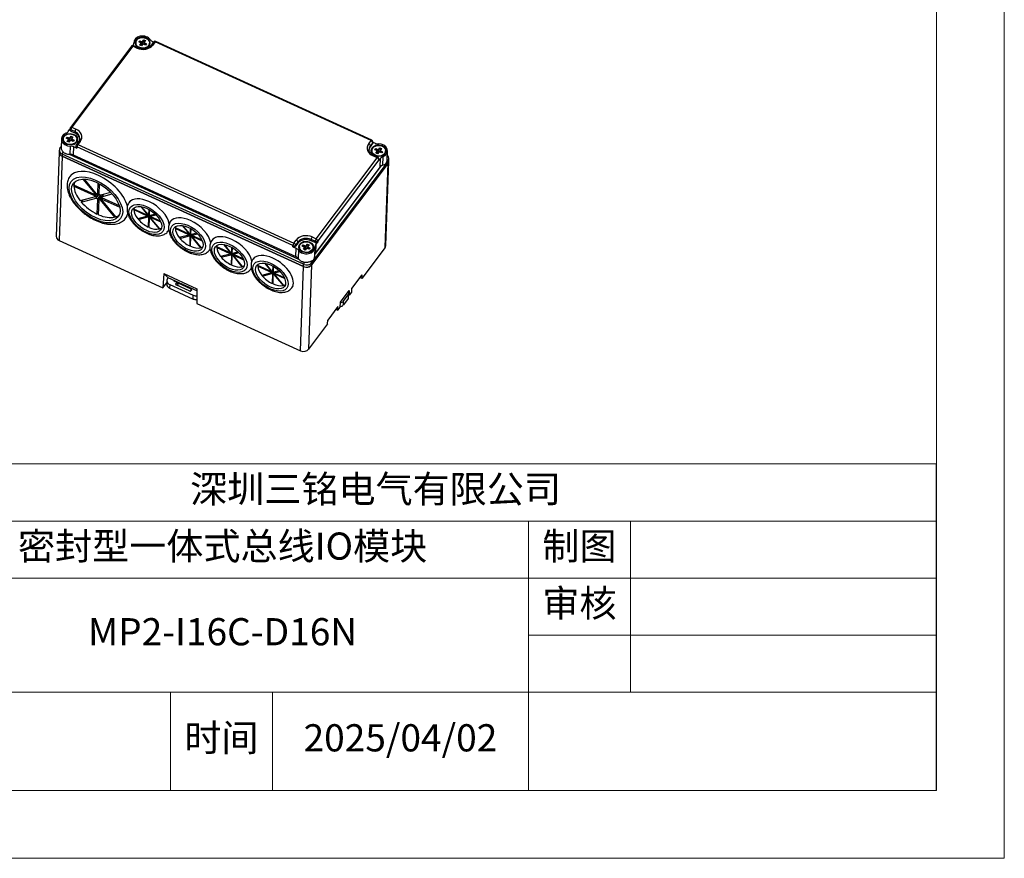
# Model space of a CAD drawing. Units: millimetres. Extents: x 1977 to 3691, y 3630 to 4287.
# Drawn here: x 2405 to 2812, y 3630 to 3977 of the extents above; entities that cross this region are included whole.
import ezdxf

# ---------------------------------------------------------------- set-up
doc = ezdxf.new("R2010")
doc.units = ezdxf.units.MM
doc.layers.get('0').update_dxf_attribs({"lineweight": 18})
doc.layers.add('DIM', color=3, linetype='Continuous', lineweight=13)
doc.layers.add('DWG', color=7, linetype='Continuous', lineweight=30)

# ---------------------------------------------------------------- blocks, each defined once
blk = doc.blocks.new('*T3')
at = {"layer": 'DIM', "color": 0, "linetype": 'ByBlock', "lineweight": -2}
for p, q in [((0, 0), (464.06, 0)), ((0, 0), (0, -135.08)), ((464.06, 0), (464.06, -135.08)), ((0, -23.63), (464.06, -23.63)), ((42.19, -23.63), (42.19, -135.08)), ((295.31, -23.63), (295.31, -135.08)), ((337.5, -23.63), (337.5, -94.5)), ((0, -47.25), (464.06, -47.25)), ((295.31, -70.88), (464.06, -70.88)), ((0, -94.5), (464.06, -94.5)), ((147.19, -94.5), (147.19, -135.08)), ((189.37, -94.5), (189.37, -135.08)), ((0, -135.08), (464.06, -135.08))]:
    blk.add_line(p, q, dxfattribs=at)
at = {"layer": 'DIM', "color": 0, "char_height": 11.25, "attachment_point": 5}
for s, insert, width in [('深圳三铭电气有限公司', (232.03, -11.81), 460.3125), ('名称', (21.09, -35.44), 38.4375), ('密封型一体式总线IO模块', (168.75, -35.44), 249.375), ('制图', (316.41, -35.44), 38.4375), ('审核', (316.41, -59.06), 38.4375), ('型号', (21.09, -70.88), 38.4375), ('MP2-I16C-D16N', (168.75, -70.88), 249.375), ('比例', (21.09, -114.79), 38.4375), ('时间', (168.28, -114.79), 38.4375), ('2025/04/02', (242.34, -114.79), 102.1875)]:
    blk.add_mtext(s, dxfattribs=dict(at, insert=insert, width=width))

msp = doc.modelspace()

# ---------------------------------------------------------------- linework, layer by layer
for points in [[(1977.01, 4220.89), (2812.32, 4220.89), (2812.32, 3630.27), (1977.01, 3630.27)], [(2005.13, 4192.77), (2784.2, 4192.77), (2784.2, 3658.39), (2005.13, 3658.39)]]:
    msp.add_lwpolyline(points, close=True)
at = {"layer": 'DWG'}
for p, q in [((2454.17, 3968.15), (2454.57, 3968.68)), ((2455.25, 3967.66), (2454.17, 3968.15)), ((2454.31, 3968.09), (2454.56, 3968.42)), ((2454.57, 3968.68), (2454.56, 3968.42)), ((2454.56, 3968.42), (2455.63, 3967.64)), ((2454.57, 3968.68), (2455.64, 3968.19)), ((2455.63, 3967.64), (2456.25, 3968.75)), ((2455.63, 3967.64), (2455.64, 3968.19)), ((2455.64, 3968.19), (2456.26, 3969.01)), ((2456.26, 3969.01), (2456.25, 3968.75)), ((2456.25, 3968.75), (2456.81, 3968.49)), ((2456.26, 3969.01), (2456.96, 3968.69)), ((2456.96, 3968.69), (2456.34, 3967.87)), ((2460.28, 3968.12), (2459.33, 3966.85)), ((2459.94, 3968.28), (2460.28, 3968.12)), ((2460.94, 3968.14), (2459.99, 3966.88)), ((2550.31, 3927.31), (2460.94, 3968.14)), ((2550.62, 3927.53), (2461.25, 3968.36)), ((2451.13, 3966.34), (2425.91, 3932.81)), ((2451.78, 3966.37), (2426.56, 3932.84)), ((2453.44, 3965.61), (2451.78, 3966.37)), ((2451.8, 3966.66), (2451.84, 3966.71)), ((2453.75, 3965.83), (2452.1, 3966.58)), ((2452.15, 3967.89), (2452.14, 3967.37)), ((2452.15, 3967.45), (2452.16, 3967.7)), ((2452.95, 3967.87), (2452.95, 3967.63)), ((2454.63, 3966.84), (2455.25, 3967.66)), ((2455.32, 3966.52), (2454.63, 3966.84)), ((2454.82, 3966.75), (2455.23, 3967.11)), ((2455.25, 3967.66), (2455.23, 3967.11)), ((2455.23, 3967.11), (2455.77, 3967.12)), ((2455.94, 3967.34), (2455.32, 3966.52)), ((2455.77, 3967.12), (2455.63, 3967.64)), ((2455.78, 3967.13), (2455.77, 3967.12)), ((2455.77, 3967.12), (2455.77, 3967.12)), ((2457.02, 3966.85), (2455.94, 3967.34)), ((2456.32, 3967.32), (2456.13, 3967.26)), ((2456.34, 3967.87), (2456.32, 3967.32)), ((2456.32, 3967.32), (2457.24, 3967.15)), ((2456.34, 3967.87), (2457.41, 3967.38)), ((2457.41, 3967.38), (2457.02, 3966.85)), ((2458.62, 3967.43), (2458.63, 3967.67)), ((2425.05, 3931.09), (2425.73, 3932)), ((2425.75, 3932.36), (2425.73, 3931.85)), ((2426.15, 3931.8), (2426.13, 3931.29)), ((2427.8, 3931.04), (2426.15, 3931.8)), ((2426.56, 3932.84), (2428.22, 3932.08)), ((2422.16, 3928.01), (2422.03, 3924.52)), ((2422.96, 3927.99), (2422.95, 3927.75)), ((2424.17, 3928.27), (2424.57, 3928.8)), ((2425.25, 3927.78), (2424.17, 3928.27)), ((2424.31, 3928.21), (2424.56, 3928.54)), ((2424.57, 3928.8), (2424.56, 3928.54)), ((2424.56, 3928.54), (2425.63, 3927.76)), ((2424.57, 3928.8), (2425.65, 3928.31)), ((2424.63, 3926.96), (2425.25, 3927.78)), ((2425.25, 3927.78), (2425.23, 3927.23)), ((2425.23, 3927.23), (2425.77, 3927.24)), ((2425.94, 3927.46), (2425.32, 3926.64)), ((2425.63, 3927.76), (2426.25, 3928.87)), ((2425.63, 3927.76), (2425.65, 3928.31)), ((2425.77, 3927.24), (2425.63, 3927.76)), ((2425.65, 3928.31), (2426.26, 3929.13)), ((2425.78, 3927.25), (2425.77, 3927.24)), ((2425.77, 3927.24), (2425.77, 3927.24)), ((2427.02, 3926.97), (2425.94, 3927.46)), ((2426.13, 3931.29), (2427.78, 3930.53)), ((2426.32, 3927.44), (2426.13, 3927.38)), ((2426.26, 3929.13), (2426.25, 3928.87)), ((2426.25, 3928.87), (2426.81, 3928.62)), ((2426.26, 3929.13), (2426.96, 3928.81)), ((2426.34, 3927.99), (2426.32, 3927.44)), ((2426.32, 3927.44), (2427.24, 3927.27)), ((2426.96, 3928.81), (2426.34, 3927.99)), ((2426.34, 3927.99), (2427.41, 3927.5)), ((2427.41, 3927.5), (2427.02, 3926.97)), ((2427.8, 3931.04), (2427.78, 3930.53)), ((2428.62, 3927.55), (2428.63, 3927.79)), ((2549.36, 3926.05), (2550.31, 3927.31)), ((2421.33, 3923.42), (2421.29, 3922.53)), ((2422.05, 3924.92), (2421.7, 3924.45)), ((2425.32, 3926.64), (2424.63, 3926.96)), ((2424.82, 3926.87), (2425.23, 3927.23)), ((2425.83, 3921.64), (2425.95, 3925.08)), ((2427.24, 3924.82), (2427.12, 3921.38)), ((2427.24, 3924.82), (2428.61, 3924.19)), ((2428.23, 3925.26), (2428.21, 3924.75)), ((2429.33, 3926.97), (2428.39, 3925.71)), ((2428.63, 3924.7), (2428.61, 3924.19)), ((2517.99, 3883.87), (2428.63, 3924.7)), ((2429.99, 3927), (2429.04, 3925.74)), ((2429.04, 3925.74), (2518.41, 3884.91)), ((2550.01, 3924.71), (2550.96, 3925.97)), ((2550.03, 3925.22), (2550.01, 3924.71)), ((2550.98, 3926.48), (2550.03, 3925.22)), ((2550.64, 3923.23), (2550.64, 3922.99)), ((2550.96, 3925.97), (2550.98, 3926.48)), ((2551.07, 3926.26), (2551.09, 3926.77)), ((2551.08, 3926.63), (2552.03, 3926.2)), ((2551.86, 3923.51), (2552.26, 3924.04)), ((2552.94, 3923.02), (2551.86, 3923.51)), ((2552, 3923.45), (2552.25, 3923.78)), ((2552.26, 3924.04), (2552.25, 3923.78)), ((2552.25, 3923.78), (2553.32, 3923)), ((2552.26, 3924.04), (2553.33, 3923.55)), ((2553.32, 3923), (2553.94, 3924.11)), ((2553.32, 3923), (2553.33, 3923.55)), ((2553.33, 3923.55), (2553.95, 3924.37)), ((2553.95, 3924.37), (2553.94, 3924.11)), ((2553.94, 3924.11), (2554.5, 3923.86)), ((2553.95, 3924.37), (2554.65, 3924.05)), ((2554.03, 3923.23), (2554.01, 3922.69)), ((2554.65, 3924.05), (2554.03, 3923.23)), ((2554.03, 3923.23), (2555.1, 3922.74)), ((2421.29, 3922.53), (2420.06, 3887.64)), ((2422.5, 3920.86), (2421.27, 3885.97)), ((2422.53, 3921.75), (2422.5, 3920.86)), ((2522.39, 3875.22), (2422.5, 3920.86)), ((2422.5, 3920.86), (2522.39, 3875.22)), ((2522.42, 3876.11), (2422.53, 3921.75)), ((2425.44, 3921.65), (2520.34, 3878.29)), ((2427.12, 3921.38), (2519.22, 3879.3)), ((2527.56, 3886.69), (2552.79, 3920.21)), ((2553.46, 3919.39), (2528.24, 3885.86)), ((2552.79, 3920.21), (2551.13, 3920.97)), ((2553.1, 3920.43), (2551.44, 3921.19)), ((2552.32, 3922.2), (2552.94, 3923.02)), ((2553.01, 3921.88), (2552.32, 3922.2)), ((2552.51, 3922.11), (2552.92, 3922.47)), ((2552.94, 3923.02), (2552.92, 3922.47)), ((2552.92, 3922.47), (2553.46, 3922.49)), ((2553.63, 3922.71), (2553.01, 3921.88)), ((2553.46, 3922.49), (2553.32, 3923)), ((2553.44, 3918.88), (2554.23, 3919.92)), ((2553.44, 3918.88), (2553.46, 3919.39)), ((2553.46, 3922.49), (2553.46, 3922.48)), ((2553.47, 3922.49), (2553.46, 3922.49)), ((2553.55, 3919.17), (2553.57, 3919.68)), ((2554.71, 3922.21), (2553.63, 3922.71)), ((2554.01, 3922.69), (2553.82, 3922.62)), ((2554.01, 3922.69), (2554.93, 3922.51)), ((2554.11, 3916.49), (2554.23, 3919.92)), ((2555.1, 3922.74), (2554.71, 3922.21)), ((2555.19, 3920.62), (2555.06, 3917.17)), ((2556.31, 3922.79), (2556.32, 3923.03)), ((2557, 3919.51), (2557.12, 3923)), ((2557.64, 3918.8), (2557.67, 3919.7)), ((2557.32, 3917.94), (2525.66, 3875.85)), ((2525.66, 3875.85), (2557.32, 3917.94)), ((2557.35, 3918.83), (2525.7, 3876.74)), ((2527.02, 3880.23), (2554.67, 3916.99)), ((2554.11, 3916.49), (2527.31, 3880.87)), ((2556.09, 3883.05), (2557.32, 3917.94)), ((2556.41, 3883.91), (2557.64, 3918.8)), ((2557.32, 3917.94), (2557.35, 3918.83)), ((2426.3, 3913.24), (2425.69, 3912.43)), ((2431.1, 3911.39), (2436.13, 3905.31)), ((2436.63, 3905.44), (2431.72, 3911.38)), ((2427.38, 3908.43), (2427.67, 3908.81)), ((2427.38, 3908.43), (2435.9, 3904.54)), ((2435.92, 3905.04), (2427.39, 3908.94)), ((2437.25, 3909.78), (2437.13, 3905.36)), ((2437.82, 3905.05), (2437.94, 3909.41)), ((2436.09, 3904.09), (2429.94, 3902.46)), ((2430.42, 3901.88), (2436.57, 3903.51)), ((2435.9, 3904.54), (2436.6, 3905.48)), ((2436.09, 3904.09), (2435.9, 3904.54)), ((2435.92, 3905.04), (2436.13, 3905.31)), ((2437.05, 3905.37), (2436.09, 3904.09)), ((2436.13, 3905.31), (2436.42, 3905.7)), ((2436.57, 3903.51), (2437.76, 3905.1)), ((2437.06, 3903.14), (2436.57, 3903.51)), ((2437.76, 3905.1), (2436.62, 3904.8)), ((2436.63, 3905.44), (2437.13, 3905.36)), ((2437.06, 3903.14), (2436.88, 3896.94)), ((2438.24, 3904.72), (2437.06, 3903.14)), ((2437.13, 3905.36), (2437.86, 3906.34)), ((2437.58, 3896.62), (2437.75, 3902.82)), ((2437.75, 3902.82), (2438.94, 3904.41)), ((2438.25, 3902.74), (2437.75, 3902.82)), ((2437.76, 3905.1), (2437.82, 3905.06)), ((2437.82, 3905.05), (2438.31, 3904.67)), ((2438.21, 3903.43), (2438.25, 3904.72)), ((2438.96, 3903.69), (2438.25, 3902.74)), ((2442.66, 3905.83), (2438.31, 3904.67)), ((2438.75, 3902.88), (2439.24, 3903.53)), ((2438.96, 3903.14), (2438.75, 3902.88)), ((2444.65, 3895.74), (2438.75, 3902.88)), ((2438.79, 3904.09), (2443.19, 3905.26)), ((2439.44, 3904.98), (2438.79, 3904.09)), ((2438.79, 3904.09), (2438.98, 3903.64)), ((2438.94, 3904.41), (2439.01, 3904.4)), ((2439.25, 3903.52), (2438.96, 3903.14)), ((2438.96, 3903.14), (2446.32, 3899.78)), ((2446.16, 3900.36), (2438.98, 3903.64)), ((2431.08, 3902.76), (2430.42, 3901.88)), ((2438.25, 3902.74), (2444.15, 3895.61)), ((2450.82, 3902.53), (2450.22, 3901.73)), ((2450.22, 3901.73), (2450.22, 3901.73)), ((2452.19, 3898.74), (2452.33, 3898.94)), ((2452.19, 3898.74), (2457.67, 3896.24)), ((2457.67, 3896.5), (2452.2, 3899)), ((2454.99, 3900), (2457.78, 3896.63)), ((2458.03, 3896.69), (2455.34, 3899.94)), ((2458.34, 3898.84), (2458.28, 3896.66)), ((2436.88, 3896.94), (2437.61, 3897.92)), ((2444.44, 3895.99), (2444.15, 3895.61)), ((2448.77, 3895.2), (2449.38, 3896.01)), ((2457.76, 3896.02), (2453.81, 3894.97)), ((2454.05, 3894.68), (2458, 3895.73)), ((2454.05, 3894.68), (2454.38, 3895.12)), ((2457.67, 3896.24), (2458.02, 3896.71)), ((2457.67, 3896.5), (2457.78, 3896.63)), ((2457.76, 3896.02), (2457.67, 3896.24)), ((2458.24, 3896.66), (2457.76, 3896.02)), ((2457.78, 3896.63), (2457.93, 3896.82)), ((2458, 3895.73), (2458.63, 3896.56)), ((2458.25, 3895.54), (2458, 3895.73)), ((2458.03, 3896.69), (2458.28, 3896.66)), ((2458.25, 3895.54), (2458.13, 3891.56)), ((2458.84, 3896.33), (2458.25, 3895.54)), ((2458.28, 3896.66), (2458.64, 3897.15)), ((2458.48, 3891.4), (2458.59, 3895.38)), ((2458.59, 3895.38), (2459.39, 3896.45)), ((2458.84, 3895.35), (2458.59, 3895.38)), ((2458.63, 3896.5), (2458.69, 3898.64)), ((2458.63, 3896.5), (2458.87, 3896.31)), ((2459.19, 3895.82), (2458.84, 3895.35)), ((2458.84, 3895.35), (2462.63, 3890.76)), ((2461.01, 3896.88), (2458.87, 3896.31)), ((2459.09, 3895.41), (2459.33, 3895.74)), ((2459.2, 3895.54), (2459.09, 3895.41)), ((2462.88, 3890.83), (2459.09, 3895.41)), ((2459.11, 3896.02), (2461.3, 3896.6)), ((2459.44, 3896.46), (2459.11, 3896.02)), ((2459.11, 3896.02), (2459.2, 3895.8)), ((2463.17, 3893.98), (2459.2, 3895.8)), ((2459.34, 3895.73), (2459.2, 3895.54)), ((2459.2, 3895.54), (2463.31, 3893.66)), ((2467.96, 3894.72), (2467.36, 3893.92)), ((2458.13, 3891.56), (2458.5, 3892.05)), ((2462.78, 3890.95), (2462.63, 3890.76)), ((2467.36, 3893.92), (2467.36, 3893.92)), ((2469.33, 3890.93), (2469.47, 3891.12)), ((2469.33, 3890.93), (2474.81, 3888.43)), ((2474.81, 3888.68), (2469.34, 3891.19)), ((2472.14, 3892.19), (2474.92, 3888.82)), ((2475.17, 3888.88), (2472.48, 3892.13)), ((2475.48, 3891.03), (2475.42, 3888.84)), ((2475.77, 3888.69), (2475.83, 3890.83)), ((2466.25, 3889.77), (2466.58, 3890.22)), ((2474.9, 3888.21), (2470.95, 3887.16)), ((2471.19, 3886.87), (2475.14, 3887.92)), ((2471.19, 3886.87), (2471.52, 3887.31)), ((2474.81, 3888.43), (2475.16, 3888.9)), ((2474.81, 3888.68), (2474.92, 3888.82)), ((2474.9, 3888.21), (2474.81, 3888.43)), ((2475.38, 3888.85), (2474.9, 3888.21)), ((2474.92, 3888.82), (2475.07, 3889.01)), ((2475.14, 3887.92), (2475.77, 3888.75)), ((2475.39, 3887.73), (2475.14, 3887.92)), ((2475.17, 3888.88), (2475.42, 3888.84)), ((2475.39, 3887.73), (2475.27, 3883.75)), ((2475.98, 3888.52), (2475.39, 3887.73)), ((2475.42, 3888.84), (2475.78, 3889.33)), ((2475.62, 3883.59), (2475.73, 3887.57)), ((2475.73, 3887.57), (2476.53, 3888.64)), ((2475.98, 3887.53), (2475.73, 3887.57)), ((2475.77, 3888.69), (2476.01, 3888.5)), ((2476.34, 3888.01), (2475.98, 3887.53)), ((2475.98, 3887.53), (2479.77, 3882.95)), ((2478.16, 3889.07), (2476.01, 3888.5)), ((2476.23, 3887.6), (2476.47, 3887.93)), ((2476.34, 3887.73), (2476.23, 3887.6)), ((2480.02, 3883.01), (2476.23, 3887.6)), ((2476.25, 3888.21), (2478.44, 3888.79)), ((2476.58, 3888.65), (2476.25, 3888.21)), ((2476.25, 3888.21), (2476.35, 3887.98)), ((2476.48, 3887.92), (2476.34, 3887.73)), ((2476.34, 3887.73), (2480.45, 3885.85)), ((2480.31, 3886.17), (2476.35, 3887.98)), ((2485.09, 3886.89), (2484.5, 3886.08)), ((2525.91, 3887.44), (2527.56, 3886.69)), ((2421.27, 3885.97), (2464.2, 3866.35)), ((2475.27, 3883.75), (2475.64, 3884.24)), ((2479.92, 3883.14), (2479.77, 3882.95)), ((2484.5, 3886.08), (2484.5, 3886.08)), ((2491.95, 3880.85), (2486.47, 3883.35)), ((2486.47, 3883.1), (2486.61, 3883.29)), ((2486.47, 3883.1), (2491.94, 3880.59)), ((2489.27, 3884.35), (2492.05, 3880.98)), ((2492.31, 3881.05), (2489.62, 3884.3)), ((2492.62, 3883.19), (2492.55, 3881.01)), ((2492.9, 3880.85), (2492.96, 3882.99)), ((2517.97, 3883.36), (2517.99, 3883.87)), ((2517.97, 3883.36), (2519.34, 3882.74)), ((2518.41, 3884.91), (2519.36, 3886.17)), ((2520.02, 3884.83), (2519.07, 3883.57)), ((2519.08, 3884.08), (2519.07, 3883.57)), ((2520.03, 3885.34), (2519.08, 3884.08)), ((2519.22, 3879.3), (2519.34, 3882.74)), ((2520.03, 3885.34), (2520.02, 3884.83)), ((2520.65, 3883.35), (2520.64, 3883.11)), ((2521.86, 3883.63), (2522.26, 3884.16)), ((2522.94, 3883.14), (2521.86, 3883.63)), ((2522, 3883.57), (2522.25, 3883.9)), ((2522.26, 3884.16), (2522.25, 3883.9)), ((2522.25, 3883.9), (2523.32, 3883.12)), ((2522.26, 3884.16), (2523.34, 3883.67)), ((2522.32, 3882.32), (2522.94, 3883.14)), ((2522.51, 3882.24), (2522.92, 3882.59)), ((2522.94, 3883.14), (2522.92, 3882.59)), ((2522.92, 3882.59), (2523.46, 3882.61)), ((2523.63, 3882.83), (2523.01, 3882.01)), ((2523.32, 3883.12), (2523.94, 3884.23)), ((2523.32, 3883.12), (2523.34, 3883.67)), ((2523.46, 3882.61), (2523.32, 3883.12)), ((2523.34, 3883.67), (2523.95, 3884.49)), ((2523.46, 3882.61), (2523.46, 3882.6)), ((2523.47, 3882.61), (2523.46, 3882.61)), ((2524.71, 3882.33), (2523.63, 3882.83)), ((2524.01, 3882.81), (2523.82, 3882.74)), ((2523.95, 3884.49), (2523.94, 3884.23)), ((2523.94, 3884.23), (2524.5, 3883.98)), ((2523.95, 3884.49), (2524.65, 3884.18)), ((2524.03, 3883.35), (2524.01, 3882.81)), ((2524.01, 3882.81), (2524.93, 3882.63)), ((2524.65, 3884.18), (2524.03, 3883.35)), ((2524.03, 3883.35), (2525.1, 3882.86)), ((2525.1, 3882.86), (2524.71, 3882.33)), ((2525.49, 3886.4), (2525.47, 3885.89)), ((2527.13, 3885.14), (2525.47, 3885.89)), ((2527.15, 3885.65), (2525.49, 3886.4)), ((2526.31, 3882.91), (2526.32, 3883.15)), ((2527, 3879.63), (2527.12, 3883.12)), ((2527.13, 3885.14), (2527.15, 3885.65)), ((2527.44, 3884.31), (2527.31, 3880.87)), ((2527.44, 3884.31), (2528.22, 3885.35)), ((2528.24, 3885.86), (2528.22, 3885.35)), ((2556.09, 3883.05), (2546.45, 3870.24)), ((2483.39, 3881.96), (2483.71, 3882.39)), ((2492.04, 3880.37), (2488.08, 3879.32)), ((2488.32, 3879.03), (2492.28, 3880.08)), ((2488.32, 3879.03), (2488.65, 3879.47)), ((2491.94, 3880.59), (2492.29, 3881.06)), ((2492.04, 3880.37), (2491.94, 3880.59)), ((2491.95, 3880.85), (2492.05, 3880.98)), ((2492.52, 3881.01), (2492.04, 3880.37)), ((2492.05, 3880.98), (2492.2, 3881.17)), ((2492.28, 3880.08), (2492.9, 3880.91)), ((2492.52, 3879.89), (2492.28, 3880.08)), ((2492.31, 3881.05), (2492.55, 3881.01)), ((2492.52, 3879.89), (2492.41, 3875.91)), ((2493.11, 3880.69), (2492.52, 3879.89)), ((2492.55, 3881.01), (2492.92, 3881.5)), ((2492.75, 3875.75), (2492.87, 3879.73)), ((2492.87, 3879.73), (2493.66, 3880.8)), ((2493.11, 3879.7), (2492.87, 3879.73)), ((2492.9, 3880.85), (2493.14, 3880.66)), ((2493.47, 3880.17), (2493.11, 3879.7)), ((2493.11, 3879.7), (2496.91, 3875.11)), ((2495.29, 3881.23), (2493.14, 3880.66)), ((2493.37, 3879.76), (2493.61, 3880.09)), ((2493.47, 3879.89), (2493.37, 3879.76)), ((2497.16, 3875.18), (2493.37, 3879.76)), ((2493.38, 3880.37), (2495.57, 3880.95)), ((2493.71, 3880.81), (2493.38, 3880.37)), ((2493.38, 3880.37), (2493.48, 3880.15)), ((2493.61, 3880.09), (2493.47, 3879.89)), ((2493.47, 3879.89), (2497.58, 3878.02)), ((2497.44, 3878.34), (2493.48, 3880.15)), ((2502.1, 3879.11), (2501.5, 3878.31)), ((2520.27, 3881.98), (2520.15, 3878.54)), ((2523.01, 3882.01), (2522.32, 3882.32)), ((2492.41, 3875.91), (2492.77, 3876.4)), ((2497.05, 3875.3), (2496.91, 3875.11)), ((2500.53, 3874.12), (2500.76, 3874.43)), ((2501.5, 3878.31), (2501.5, 3878.31)), ((2503.47, 3875.33), (2503.61, 3875.52)), ((2503.47, 3875.33), (2508.95, 3872.82)), ((2508.95, 3873.08), (2503.48, 3875.58)), ((2506.27, 3876.58), (2509.06, 3873.21)), ((2509.31, 3873.27), (2506.62, 3876.53)), ((2509.62, 3875.42), (2509.56, 3873.24)), ((2509.9, 3873.08), (2509.97, 3875.22)), ((2521.16, 3840.33), (2522.39, 3875.22)), ((2522.39, 3875.22), (2522.42, 3876.11)), ((2525.66, 3875.85), (2524.43, 3840.96)), ((2525.7, 3876.74), (2525.66, 3875.85)), ((2464.56, 3872.27), (2464.2, 3866.35)), ((2464.56, 3872.27), (2478.29, 3865.99)), ((2466.31, 3870.55), (2464.56, 3872.27)), ((2466.35, 3870.53), (2466.15, 3870.26)), ((2478.28, 3865.08), (2466.31, 3870.55)), ((2509.04, 3872.6), (2505.09, 3871.55)), ((2505.33, 3871.26), (2509.28, 3872.31)), ((2505.33, 3871.26), (2505.66, 3871.7)), ((2508.95, 3872.82), (2509.3, 3873.29)), ((2508.95, 3873.08), (2509.06, 3873.21)), ((2509.04, 3872.6), (2508.95, 3872.82)), ((2509.52, 3873.24), (2509.04, 3872.6)), ((2509.06, 3873.21), (2509.21, 3873.4)), ((2509.28, 3872.31), (2509.91, 3873.14)), ((2509.53, 3872.12), (2509.28, 3872.31)), ((2509.31, 3873.27), (2509.56, 3873.24)), ((2509.53, 3872.12), (2509.41, 3868.14)), ((2510.12, 3872.92), (2509.53, 3872.12)), ((2509.56, 3873.24), (2509.92, 3873.73)), ((2509.76, 3867.98), (2509.87, 3871.96)), ((2509.87, 3871.96), (2510.67, 3873.03)), ((2510.12, 3871.93), (2509.87, 3871.96)), ((2509.9, 3873.08), (2510.15, 3872.89)), ((2510.47, 3872.4), (2510.12, 3871.93)), ((2510.12, 3871.93), (2513.91, 3867.34)), ((2512.29, 3873.46), (2510.15, 3872.89)), ((2510.37, 3871.99), (2510.61, 3872.32)), ((2510.48, 3872.12), (2510.37, 3871.99)), ((2514.16, 3867.41), (2510.37, 3871.99)), ((2510.39, 3872.6), (2512.58, 3873.18)), ((2510.72, 3873.04), (2510.39, 3872.6)), ((2510.39, 3872.6), (2510.48, 3872.38)), ((2514.45, 3870.56), (2510.48, 3872.38)), ((2510.62, 3872.32), (2510.48, 3872.12)), ((2510.48, 3872.12), (2514.59, 3870.25)), ((2546.49, 3871.74), (2542.25, 3866.11)), ((2546.45, 3870.24), (2545.64, 3870.61)), ((2546.49, 3871.74), (2546.45, 3870.24)), ((2464.2, 3866.35), (2465.8, 3868.47)), ((2465.83, 3869.4), (2465.78, 3867.87)), ((2467.03, 3867.73), (2466.98, 3866.2)), ((2466.98, 3866.2), (2476.69, 3861.76)), ((2467.03, 3867.73), (2476.75, 3863.29)), ((2468.67, 3869.47), (2468.69, 3869.28)), ((2469.06, 3869.07), (2468.88, 3869.15)), ((2468.92, 3869.13), (2469.05, 3869.3)), ((2469.48, 3868), (2469.7, 3868.29)), ((2469.48, 3868), (2469.5, 3867.66)), ((2475.26, 3865), (2469.63, 3867.58)), ((2469.76, 3867.52), (2469.7, 3868.29)), ((2470.24, 3868.4), (2470.33, 3867.25)), ((2475.88, 3865.82), (2470.24, 3868.4)), ((2509.41, 3868.14), (2509.78, 3868.63)), ((2514.06, 3867.53), (2513.91, 3867.34)), ((2517.53, 3866.35), (2518.13, 3867.15)), ((2475.75, 3865.05), (2475.88, 3865.82)), ((2476.03, 3865.4), (2475.81, 3865.11)), ((2476.69, 3861.76), (2476.75, 3863.29)), ((2478.29, 3865.99), (2478.22, 3859.95)), ((2537.64, 3860.47), (2541.24, 3865.25)), ((2538.89, 3860.82), (2540.88, 3863.46)), ((2540.88, 3863.46), (2540.83, 3861.93)), ((2541.04, 3862.51), (2541.09, 3864.04)), ((2541.22, 3863.28), (2541.07, 3863.36)), ((2541.24, 3865.25), (2541.22, 3863.28)), ((2542.16, 3864.53), (2541.22, 3863.28)), ((2542.25, 3866.11), (2542.16, 3864.53)), ((2478.22, 3859.95), (2521.16, 3840.33)), ((2536.6, 3858.59), (2532.42, 3853.04)), ((2536.58, 3857.12), (2536.6, 3858.59)), ((2536.58, 3857.12), (2537.52, 3858.36)), ((2537.52, 3858.36), (2537.64, 3860.47)), ((2540.83, 3861.93), (2538.84, 3859.29)), ((2538.84, 3859.29), (2538.89, 3860.82)), ((2535.77, 3857.49), (2536.58, 3857.12)), ((2532.35, 3851.48), (2524.43, 3840.96)), ((2532.35, 3851.48), (2532.42, 3853.04))]:
    msp.add_line(p, q, dxfattribs=at)
for centre, start, end in [((2460.92, 3967.64), 65.4427, 143.0484), ((2451.77, 3965.86), 65.4427, 143.0484), ((2426.55, 3932.33), 143.0484, 177.9775), ((2550.29, 3926.8), 357.9775, 65.4427), ((2429.02, 3925.23), 143.0484, 177.9775), ((2552.77, 3919.71), 357.9775, 65.4427)]:
    msp.add_arc(centre, 0.8, start, end, dxfattribs=at)
for centre, major_axis, ratio, start_param, end_param in [((2455.79, 3967.77), (-3.64, 0.13), 0.770803, 3.655286, 6.35192), ((2455.79, 3967.77), (3.1, -0.11), 0.770803, 0, 4.152206), ((2461.13, 3969.87), (2.4, -0.08), 0.770803, 3.655286, 4.218572), ((2460.92, 3967.64), (0.639, -0.481), 0.560962, 1.944175, 3.141588), ((2460.92, 3967.64), (0.332, 0.728), 0.301967, 0.00001, 0.941679), ((2451.77, 3965.86), (0.639, -0.481), 0.560962, 1.944175, 3.141588), ((2451.77, 3965.86), (-0.332, -0.728), 0.301967, 3.141603, 4.083272), ((2449.76, 3967.66), (2.4, -0.08), 0.770803, 5.789368, 6.35192), ((2455.78, 3967.53), (-2.84, 0.1), 0.770803, 0, 0.972323), ((2455.83, 3968.78), (4.8, -0.17), 0.770803, 4.218572, 5.789368), ((2453.42, 3965.1), (-0.332, -0.728), 0.301967, 3.143126, 4.083272), ((2455.78, 3967.53), (-2.84, 0.1), 0.770803, 2.159455, 3.141497), ((2455.79, 3967.77), (3.1, -0.11), 0.770803, 5.272478, 5.789368), ((2455.79, 3967.77), (3.1, -0.11), 0.770803, 5.789368, 6.283185), ((2459.97, 3966.37), (0.639, -0.481), 0.560962, 1.944175, 3.137809), ((2426.53, 3931.82), (0.8, -0.028), 0.770803, 3.141594, 4.218572), ((2426.55, 3932.33), (-0.8, 0.028), 0.770803, 0.000002, 1.076979), ((2426.55, 3932.33), (-0.639, 0.481), 0.560962, 5.085768, 6.283181), ((2426.55, 3932.33), (0.332, 0.728), 0.301967, 0.941679, 2.512476), ((2428.2, 3931.57), (0.332, 0.728), 0.301967, 0.941679, 2.512476), ((2425.83, 3928.91), (4.8, -0.17), 0.770803, 5.789368, 7.360165), ((2425.79, 3927.89), (-3.64, 0.13), 0.770803, 5.226817, 7.92346), ((2425.79, 3927.65), (-2.84, 0.1), 0.770803, 0, 0.972323), ((2422.97, 3932.04), (2.4, -0.08), 0.770803, 5.226817, 5.789368), ((2425.79, 3927.65), (-2.84, 0.1), 0.770803, 2.159455, 3.141497), ((2425.79, 3927.89), (-4, 0.14), 0.770803, 3.141595, 4.218572), ((2425.81, 3928.4), (-4, 0.14), 0.770803, 3.125126, 4.218572), ((2550.29, 3926.8), (-0.332, -0.728), 0.301967, 3.141603, 4.083272), ((2550.29, 3926.8), (-0.639, 0.481), 0.560962, 3.514972, 5.085768), ((2423.72, 3923.34), (2.4, -0.08), 0.770803, 3.139509, 4.218572), ((2422.34, 3923.97), (0.639, -0.481), 0.560962, 2.420374, 3.14238), ((2426.05, 3923.23), (2.4, -0.08), 0.770803, 1.076979, 1.640275), ((2429.01, 3924.72), (0.8, -0.028), 0.770803, 3.141594, 4.218572), ((2429.02, 3925.23), (0.8, -0.028), 0.770803, 3.141594, 4.218572), ((2429.02, 3925.23), (0.639, -0.481), 0.560962, 1.944175, 3.141588), ((2429.02, 3925.23), (0.332, 0.728), 0.301967, 0.941679, 2.512476), ((2429.97, 3926.49), (0.639, -0.481), 0.560962, 1.944175, 3.141588), ((2553.52, 3924.15), (4.8, -0.17), 0.770803, 2.647776, 4.218572), ((2549.34, 3925.54), (-0.639, 0.481), 0.560962, 3.514972, 5.085768), ((2553.5, 3923.64), (-4, 0.14), 0.770803, 5.789368, 6.266719), ((2553.48, 3923.13), (-4, 0.14), 0.770803, 5.789368, 6.180374), ((2550.27, 3926.29), (0.8, -0.028), 0.770803, 5.789368, 6.283188), ((2550.29, 3926.8), (-0.8, 0.028), 0.770803, 2.647776, 3.141595), ((2553.23, 3927.78), (2.4, -0.08), 0.770803, 4.218572, 4.781858), ((2553.48, 3923.13), (-3.64, 0.13), 0.770803, 2.085224, 4.781858), ((2423.69, 3922.45), (-2.4, 0.08), 0.770803, 0.000002, 1.076979), ((2423.69, 3922.45), (2.4, -0.08), 0.770803, 3.141595, 4.218572), ((2422.93, 3922.28), (0.332, 0.728), 0.301967, 1.123596, 2.512476), ((2425.67, 3924.45), (3.64, -0.13), 0.770803, 4.67535, 4.781867), ((2425.93, 3919.79), (-2.4, 0.08), 0.770803, 4.218572, 4.781867), ((2553.47, 3922.89), (-2.84, 0.1), 0.770803, 0, 0.972323), ((2551.11, 3920.46), (-0.332, -0.728), 0.301967, 3.141603, 4.083272), ((2552.77, 3919.71), (-0.332, -0.728), 0.301967, 3.141603, 4.083272), ((2552.77, 3919.71), (0.639, -0.481), 0.560962, 0.373379, 1.944175), ((2552.75, 3919.2), (0.8, -0.028), 0.770803, 5.789368, 6.283188), ((2552.77, 3919.71), (-0.8, 0.028), 0.770803, 2.647776, 3.141595), ((2556.31, 3918.97), (2.4, -0.08), 0.770803, 2.085224, 2.647776), ((2553.47, 3922.89), (-2.84, 0.1), 0.770803, 2.159455, 3.141497), ((2556.66, 3919.15), (0.639, -0.481), 0.560962, 0.373379, 1.467999), ((2555.27, 3919.78), (2.4, -0.08), 0.770803, 5.789368, 6.281101), ((2437.23, 3903.82), (-11.54, 8.61), 0.554214, 5.083636, 6.283185), ((2556.19, 3915.53), (-2.4, 0.08), 0.770803, 5.42216, 5.789368), ((2555.24, 3918.89), (-2.4, 0.08), 0.770803, 2.647776, 3.141595), ((2555.24, 3918.89), (2.4, -0.08), 0.770803, 5.789368, 6.283188), ((2437.23, 3903.82), (-11.54, 8.61), 0.554214, 0, 0.003386), ((2437.23, 3903.82), (-11.54, 8.61), 0.554214, 3.724602, 5.083636), ((2437.44, 3904.09), (-9.3, 6.94), 0.554214, 0.405736, 1.122155), ((2437.44, 3904.09), (-9.3, 6.94), 0.554214, 0.130742, 0.336757), ((2458.24, 3895.75), (-8.01, 5.98), 0.554214, 5.083636, 6.273808), ((2437.44, 3904.09), (-9.3, 6.94), 0.554214, 1.191134, 1.907553), ((2458.24, 3895.75), (-8.01, 5.98), 0.554214, 6.273808, 6.283185), ((2458.44, 3896.02), (-5.77, 4.31), 0.554214, 0.399028, 1.128864), ((2458.44, 3896.02), (-5.77, 4.31), 0.554214, 0.210134, 0.343465), ((2458.24, 3895.75), (-8.01, 5.98), 0.554214, 3.66285, 5.083636), ((2437.44, 3904.09), (-9.3, 6.94), 0.554214, 1.976533, 2.692952), ((2437.44, 3904.09), (-9.3, 6.94), 0.554214, 2.761931, 2.941036), ((2437.44, 3904.09), (-9.3, 6.94), 0.554214, 2.941036, 3.010853), ((2437.23, 3903.82), (-11.54, 8.61), 0.554214, 3.142033, 3.421242), ((2458.44, 3896.02), (-5.77, 4.31), 0.554214, 1.184426, 1.914262), ((2475.38, 3887.94), (-8.01, 5.98), 0.554214, 5.083636, 6.273808), ((2458.44, 3896.02), (-5.77, 4.31), 0.554214, 1.969824, 2.69966), ((2458.44, 3896.02), (-5.77, 4.31), 0.554214, 2.755223, 2.931455), ((2475.38, 3887.94), (-8.01, 5.98), 0.554214, 6.273808, 6.283185), ((2475.58, 3888.21), (-5.77, 4.31), 0.554214, 0.399028, 1.128864), ((2475.58, 3888.21), (-5.77, 4.31), 0.554214, 0.210134, 0.343465), ((2475.38, 3887.94), (-8.01, 5.98), 0.554214, 3.662458, 5.083636), ((2422.46, 3887.56), (2.4, -0.08), 0.770803, 3.141595, 4.218572), ((2458.24, 3895.75), (-8.01, 5.98), 0.554214, 3.143899, 3.27025), ((2475.58, 3888.21), (-5.77, 4.31), 0.554214, 1.184426, 1.914262), ((2492.51, 3880.1), (-8.01, 5.98), 0.554214, 5.083636, 6.273808), ((2523.52, 3884.27), (4.8, -0.17), 0.770803, 1.076979, 2.647776), ((2523.48, 3883.25), (4, -0.14), 0.770803, 1.076979, 2.647776), ((2523.5, 3883.76), (-4, 0.14), 0.770803, 4.218572, 5.789368), ((2525.89, 3886.93), (0.332, 0.728), 0.301967, 0.941679, 2.512476), ((2527.55, 3886.18), (0.332, 0.728), 0.301967, 0.941679, 2.512476), ((2527.55, 3886.18), (-0.639, 0.481), 0.560962, 3.514972, 5.085768), ((2475.58, 3888.21), (-5.77, 4.31), 0.554214, 1.969824, 2.69966), ((2475.58, 3888.21), (-5.77, 4.31), 0.554214, 2.755223, 2.931455), ((2475.38, 3887.94), (-8.01, 5.98), 0.554214, 3.143899, 3.26593), ((2492.51, 3880.1), (-8.01, 5.98), 0.554214, 6.273808, 6.283185), ((2492.71, 3880.37), (-5.77, 4.31), 0.554214, 0.210134, 0.343465), ((2492.71, 3880.37), (-5.77, 4.31), 0.554214, 0.399028, 1.128864), ((2492.51, 3880.1), (-8.01, 5.98), 0.554214, 3.715374, 5.083636), ((2518.37, 3883.89), (0.8, -0.028), 0.770803, 4.218572, 5.789368), ((2518.39, 3884.4), (-0.332, -0.728), 0.301967, 4.083272, 5.654068), ((2518.39, 3884.4), (-0.8, 0.028), 0.770803, 1.076979, 2.647776), ((2518.39, 3884.4), (-0.639, 0.481), 0.560962, 3.514972, 5.085768), ((2518.15, 3881.15), (2.4, -0.08), 0.770803, 0.513684, 1.076979), ((2519.34, 3885.66), (-0.639, 0.481), 0.560962, 3.514972, 5.085768), ((2523.48, 3883.25), (-3.64, 0.13), 0.770803, 0.513684, 3.210327), ((2523.48, 3883.01), (-2.84, 0.1), 0.770803, 0, 0.972323), ((2523.48, 3883.01), (-2.84, 0.1), 0.770803, 2.159455, 3.141497), ((2529.52, 3883.36), (2.4, -0.08), 0.770803, 2.647776, 3.210327), ((2527.53, 3885.67), (0.8, -0.028), 0.770803, 4.218572, 5.789368), ((2527.55, 3886.18), (0.8, -0.028), 0.770803, 4.218572, 5.789368), ((2554.01, 3884), (2.4, -0.08), 0.770803, 5.789368, 6.283188), ((2492.71, 3880.37), (-5.77, 4.31), 0.554214, 1.184426, 1.914262), ((2509.52, 3872.33), (-8.01, 5.98), 0.554214, 5.083636, 6.273808), ((2509.52, 3872.33), (-8.01, 5.98), 0.554214, 3.143899, 5.083636), ((2518.02, 3877.71), (-2.4, 0.08), 0.770803, 3.655277, 4.218572), ((2523.36, 3879.81), (-3.64, 0.13), 0.770803, 0.513684, 0.620201), ((2529.4, 3879.92), (-2.4, 0.08), 0.770803, 5.789368, 6.156576), ((2492.71, 3880.37), (-5.77, 4.31), 0.554214, 1.969824, 2.69966), ((2492.71, 3880.37), (-5.77, 4.31), 0.554214, 2.755223, 2.931455), ((2492.51, 3880.1), (-8.01, 5.98), 0.554214, 3.143899, 3.226267), ((2509.52, 3872.33), (-8.01, 5.98), 0.554214, 6.273808, 6.283185), ((2509.72, 3872.6), (-5.77, 4.31), 0.554214, 0.399028, 1.128864), ((2509.72, 3872.6), (-5.77, 4.31), 0.554214, 0.210134, 0.343465), ((2523.58, 3876.8), (-2.4, 0.08), 0.770803, 1.076979, 2.647776), ((2523.58, 3876.8), (2.4, -0.08), 0.770803, 4.218572, 5.789368), ((2522.82, 3876.64), (0.332, 0.728), 0.301967, 1.123596, 2.512476), ((2523.62, 3877.7), (2.4, -0.08), 0.770803, 4.218572, 5.789368), ((2525, 3877.06), (-0.639, 0.481), 0.560962, 3.514972, 4.60957), ((2468.23, 3869.31), (-2.4, 0.08), 0.770803, 5.789368, 7.360165), ((2509.72, 3872.6), (-5.77, 4.31), 0.554214, 1.184426, 1.914262), ((2468.18, 3867.79), (-2.4, 0.08), 0.770803, 0.000002, 1.076979), ((2469.2, 3869.57), (0.64, -0.023), 0.770803, 3.294526, 4.218572), ((2469.38, 3869.49), (0.64, -0.023), 0.770803, 4.218572, 5.142617), ((2469.83, 3867.84), (-0.401, 0.017), 0.769171, 5.795569, 7.366365), ((2470.04, 3868.13), (-0.401, 0.017), 0.769171, 4.224772, 5.795569), ((2509.72, 3872.6), (-5.77, 4.31), 0.554214, 1.969824, 2.69966), ((2509.72, 3872.6), (-5.77, 4.31), 0.554214, 2.755223, 2.931455), ((2475.46, 3865.27), (-0.401, 0.017), 0.769171, 1.08318, 2.653976), ((2475.68, 3865.56), (-0.401, 0.017), 0.769171, 2.653976, 4.224772), ((2477.94, 3864.88), (-2.4, 0.08), 0.770803, 1.076979, 1.729424), ((2539.44, 3862.57), (-1.6, 0.06), 0.770803, 2.647776, 3.141595), ((2539.49, 3864.1), (1.6, -0.06), 0.770803, 5.789368, 6.868776), ((2477.89, 3863.35), (2.4, -0.08), 0.770803, 4.218572, 4.886406), ((2537.45, 3859.92), (-1.6, 0.06), 0.770803, 1.653363, 2.647776), ((2537.5, 3861.45), (1.6, -0.06), 0.770803, 4.819033, 5.789368), ((2522.35, 3841.91), (2.4, -0.08), 0.770803, 4.218572, 5.789368)]:
    msp.add_ellipse(centre, major_axis=major_axis, ratio=ratio, start_param=start_param, end_param=end_param, dxfattribs=at)
for centre, major_axis, ratio in [((2455.79, 3967.77), (2.84, -0.1), 0.770803), ((2425.79, 3927.89), (3.1, -0.11), 0.770803), ((2425.79, 3927.89), (2.84, -0.1), 0.770803), ((2553.48, 3923.13), (3.1, -0.11), 0.770803), ((2553.48, 3923.13), (2.84, -0.1), 0.770803), ((2436.44, 3902.75), (10.26, -7.66), 0.554214), ((2436.44, 3902.75), (9.3, -6.94), 0.554214), ((2457.44, 3894.69), (6.73, -5.02), 0.554214), ((2457.44, 3894.69), (5.77, -4.31), 0.554214), ((2474.58, 3886.87), (6.73, -5.02), 0.554214), ((2474.58, 3886.87), (5.77, -4.31), 0.554214), ((2491.71, 3879.04), (6.73, -5.02), 0.554214), ((2491.71, 3879.04), (5.77, -4.31), 0.554214), ((2523.48, 3883.25), (3.1, -0.11), 0.770803), ((2523.48, 3883.25), (2.84, -0.1), 0.770803), ((2508.72, 3871.27), (6.73, -5.02), 0.554214), ((2508.72, 3871.27), (5.77, -4.31), 0.554214)]:
    msp.add_ellipse(centre, major_axis=major_axis, ratio=ratio, dxfattribs=at)
for points, knots in [([(2459.33, 3966.85), (2459.27, 3966.77), (2459.07, 3966.53), (2458.64, 3966.16), (2458.01, 3965.8), (2457.28, 3965.54), (2456.49, 3965.39), (2455.68, 3965.36), (2454.87, 3965.45), (2454.23, 3965.63), (2453.87, 3965.77), (2453.75, 3965.83)], [0, 0, 0, 0, 0.372273, 1.145591, 1.910769, 2.669982, 3.427104, 4.18315, 4.938338, 5.692067, 6.076857, 6.076857, 6.076857, 6.076857]), ([(2429.8, 3928.21), (2429.8, 3928.2), (2429.82, 3928), (2429.71, 3927.63), (2429.51, 3927.23), (2429.37, 3927.02), (2429.33, 3926.97)], [0, 0, 0, 0, 0.025096, 0.638092, 1.192412, 1.344958, 1.344958, 1.344958, 1.344958]), ([(2421.7, 3924.45), (2421.62, 3924.35), (2421.46, 3924.09), (2421.33, 3923.73), (2421.34, 3923.48), (2421.34, 3923.43)], [0, 0, 0, 0, 0.372314, 0.940404, 1.107731, 1.107731, 1.107731, 1.107731]), ([(2422.04, 3924.57), (2422.03, 3924.43), (2422.04, 3924.28), (2422.1, 3923.94), (2422.15, 3923.77), (2422.29, 3923.44), (2422.38, 3923.28), (2422.6, 3922.98), (2422.73, 3922.83), (2422.87, 3922.69)], [0, 0, 0, 0, 0.531327, 0.531327, 1.062653, 1.062653, 1.59398, 1.59398, 2.125306, 2.125306, 2.125306, 2.125306]), ([(2551.44, 3921.19), (2551.33, 3921.24), (2551, 3921.41), (2550.5, 3921.75), (2550.04, 3922.22), (2549.71, 3922.74), (2549.52, 3923.28), (2549.5, 3923.64), (2549.51, 3923.82)], [0, 0, 0, 0, 0.31449, 0.939086, 1.564112, 2.193609, 2.835135, 3.470072, 3.470072, 3.470072, 3.470072]), ([(2422.87, 3922.69), (2423.03, 3922.53), (2423.21, 3922.38), (2423.49, 3922.18), (2423.59, 3922.12), (2423.8, 3922.01), (2423.91, 3921.96), (2424.24, 3921.83), (2424.47, 3921.77), (2424.95, 3921.69), (2425.19, 3921.67), (2425.44, 3921.65)], [0, 0, 0, 0, 0.710155, 0.710155, 1.065232, 1.065232, 1.42031, 1.42031, 2.130465, 2.130465, 2.84062, 2.84062, 2.84062, 2.84062]), ([(2555.06, 3917.17), (2555.35, 3917.25), (2555.6, 3917.33), (2555.94, 3917.46), (2556.04, 3917.51), (2556.24, 3917.62), (2556.33, 3917.68), (2556.46, 3917.82), (2556.5, 3917.87), (2556.58, 3917.99), (2556.62, 3918.05), (2556.72, 3918.26), (2556.78, 3918.4), (2556.92, 3918.85), (2556.98, 3919.16), (2556.99, 3919.45)], [0, 0, 0, 0, 0.825375, 0.825375, 1.238062, 1.238062, 1.650749, 1.650749, 1.857093, 1.857093, 2.063436, 2.063436, 2.476124, 2.476124, 3.301498, 3.301498, 3.301498, 3.301498]), ([(2557.65, 3919.69), (2557.67, 3919.82), (2557.66, 3920.12), (2557.49, 3920.59), (2557.26, 3920.93), (2557.1, 3921.09), (2557.06, 3921.12)], [0, 0, 0, 0, 0.386005, 0.926553, 1.466117, 1.601777, 1.601777, 1.601777, 1.601777]), ([(2425.69, 3912.39), (2425.59, 3912.26), (2425.3, 3911.88), (2424.95, 3911.15), (2424.66, 3910.21), (2424.52, 3909.21), (2424.53, 3908.14), (2424.68, 3907.03), (2424.99, 3905.87), (2425.44, 3904.68), (2426.03, 3903.49), (2426.76, 3902.29), (2427.6, 3901.12), (2428.56, 3899.99), (2429.61, 3898.9), (2430.74, 3897.86), (2431.95, 3896.89), (2433.21, 3896), (2434.52, 3895.2), (2435.86, 3894.49), (2437.22, 3893.89), (2438.58, 3893.39), (2439.94, 3893.02), (2441.27, 3892.78), (2442.56, 3892.66), (2443.8, 3892.69), (2444.97, 3892.86), (2446.06, 3893.18), (2447.03, 3893.63), (2447.87, 3894.22), (2448.45, 3894.76), (2448.7, 3895.12), (2448.76, 3895.22)], [0, 0, 0, 0, 0.591596, 1.767955, 2.946842, 4.144242, 5.370779, 6.62925, 7.914584, 9.217109, 10.527204, 11.837153, 13.144027, 14.447207, 15.747086, 17.044522, 18.340572, 19.63637, 20.932916, 22.231192, 23.532425, 24.837834, 26.148533, 27.46528, 28.787936, 30.114299, 31.436504, 32.743472, 34.022387, 35.264948, 36.472658, 36.89019, 36.89019, 36.89019, 36.89019]), ([(2450.28, 3901.78), (2450.22, 3901.72), (2449.99, 3901.44), (2449.7, 3900.86), (2449.44, 3900.06), (2449.33, 3899.19), (2449.37, 3898.28), (2449.55, 3897.32), (2449.89, 3896.33), (2450.37, 3895.32), (2450.98, 3894.32), (2451.72, 3893.35), (2452.56, 3892.41), (2453.48, 3891.53), (2454.49, 3890.72), (2455.55, 3889.99), (2456.66, 3889.35), (2457.79, 3888.82), (2458.93, 3888.39), (2460.08, 3888.08), (2461.2, 3887.91), (2462.3, 3887.88), (2463.33, 3887.99), (2464.25, 3888.26), (2465.07, 3888.66), (2465.74, 3889.16), (2466.1, 3889.58), (2466.26, 3889.79)], [0, 0, 0, 0, 0.298903, 1.273134, 2.243633, 3.230007, 4.248654, 5.306328, 6.397678, 7.508959, 8.625668, 9.739225, 10.848057, 11.952908, 13.055467, 14.157774, 15.261648, 16.369005, 17.482181, 18.603382, 19.734079, 20.873454, 22.012429, 23.13291, 24.100064, 25.137018, 26.041264, 26.041264, 26.041264, 26.041264]), ([(2467.42, 3893.97), (2467.36, 3893.9), (2467.13, 3893.63), (2466.84, 3893.05), (2466.58, 3892.24), (2466.47, 3891.38), (2466.51, 3890.47), (2466.69, 3889.51), (2467.03, 3888.52), (2467.51, 3887.51), (2468.12, 3886.51), (2468.86, 3885.54), (2469.7, 3884.6), (2470.63, 3883.72), (2471.63, 3882.91), (2472.69, 3882.18), (2473.8, 3881.54), (2474.93, 3881), (2476.08, 3880.58), (2477.22, 3880.27), (2478.34, 3880.1), (2479.44, 3880.06), (2480.47, 3880.18), (2481.39, 3880.45), (2482.21, 3880.85), (2482.88, 3881.35), (2483.24, 3881.77), (2483.4, 3881.98)], [0, 0, 0, 0, 0.298903, 1.273134, 2.243633, 3.230007, 4.248654, 5.306328, 6.397678, 7.508959, 8.625668, 9.739225, 10.848057, 11.952908, 13.055467, 14.157774, 15.261648, 16.369005, 17.482181, 18.603382, 19.734079, 20.873454, 22.012429, 23.13291, 24.100064, 25.137018, 26.041264, 26.041264, 26.041264, 26.041264]), ([(2484.55, 3886.13), (2484.5, 3886.07), (2484.26, 3885.79), (2483.97, 3885.21), (2483.71, 3884.41), (2483.61, 3883.54), (2483.64, 3882.63), (2483.83, 3881.67), (2484.16, 3880.68), (2484.64, 3879.67), (2485.26, 3878.67), (2485.99, 3877.7), (2486.83, 3876.76), (2487.76, 3875.89), (2488.76, 3875.08), (2489.83, 3874.34), (2490.93, 3873.7), (2492.06, 3873.17), (2493.21, 3872.74), (2494.35, 3872.43), (2495.48, 3872.26), (2496.57, 3872.23), (2497.61, 3872.34), (2498.53, 3872.61), (2499.34, 3873.01), (2500.01, 3873.51), (2500.38, 3873.93), (2500.53, 3874.14)], [0, 0, 0, 0, 0.298903, 1.273134, 2.243633, 3.230007, 4.248654, 5.306328, 6.397678, 7.508959, 8.625668, 9.739225, 10.848057, 11.952908, 13.055467, 14.157774, 15.261648, 16.369005, 17.482181, 18.603382, 19.734079, 20.873454, 22.012429, 23.13291, 24.100064, 25.137018, 26.041264, 26.041264, 26.041264, 26.041264]), ([(2501.56, 3878.36), (2501.5, 3878.3), (2501.27, 3878.02), (2500.98, 3877.44), (2500.72, 3876.64), (2500.61, 3875.77), (2500.65, 3874.86), (2500.83, 3873.9), (2501.17, 3872.91), (2501.65, 3871.9), (2502.26, 3870.9), (2503, 3869.93), (2503.84, 3868.99), (2504.76, 3868.12), (2505.77, 3867.3), (2506.83, 3866.57), (2507.94, 3865.93), (2509.07, 3865.4), (2510.21, 3864.97), (2511.36, 3864.66), (2512.48, 3864.49), (2513.57, 3864.46), (2514.61, 3864.57), (2515.53, 3864.84), (2516.35, 3865.24), (2517.02, 3865.74), (2517.38, 3866.16), (2517.53, 3866.37)], [0, 0, 0, 0, 0.298903, 1.273134, 2.243633, 3.230007, 4.248654, 5.306328, 6.397678, 7.508959, 8.625668, 9.739225, 10.848057, 11.952908, 13.055467, 14.157774, 15.261648, 16.369005, 17.482181, 18.603382, 19.734079, 20.873454, 22.012429, 23.13291, 24.100064, 25.137018, 26.041264, 26.041264, 26.041264, 26.041264]), ([(2525.34, 3877.37), (2525.47, 3877.41), (2525.6, 3877.45), (2525.83, 3877.54), (2525.94, 3877.58), (2526.15, 3877.69), (2526.24, 3877.74), (2526.38, 3877.85), (2526.42, 3877.89), (2526.51, 3877.99), (2526.55, 3878.05), (2526.66, 3878.24), (2526.72, 3878.38), (2526.83, 3878.67), (2526.87, 3878.82), (2526.94, 3879.12), (2526.97, 3879.27), (2526.99, 3879.49), (2527, 3879.56), (2527, 3879.63)], [0, 0, 0, 0, 0.411284, 0.411284, 0.822568, 0.822568, 1.233852, 1.233852, 1.439494, 1.439494, 1.645136, 1.645136, 2.05642, 2.05642, 2.467704, 2.467704, 2.878988, 2.878988, 3.077066, 3.077066, 3.077066, 3.077066]), ([(2520.34, 3878.29), (2520.48, 3878.13), (2520.64, 3877.96), (2520.99, 3877.67), (2521.18, 3877.53), (2521.5, 3877.37), (2521.6, 3877.32), (2521.82, 3877.23), (2521.94, 3877.2), (2522.28, 3877.1), (2522.52, 3877.07), (2522.76, 3877.04)], [0, 0, 0, 0, 0.699673, 0.699673, 1.399347, 1.399347, 1.749183, 1.749183, 2.09902, 2.09902, 2.798694, 2.798694, 2.798694, 2.798694]), ([(2522.76, 3877.04), (2522.99, 3877.02), (2523.21, 3877), (2523.66, 3877), (2523.88, 3877.02), (2524.32, 3877.08), (2524.54, 3877.13), (2524.95, 3877.25), (2525.15, 3877.31), (2525.34, 3877.37)], [0, 0, 0, 0, 0.654237, 0.654237, 1.308474, 1.308474, 1.962711, 1.962711, 2.616948, 2.616948, 2.616948, 2.616948])]:
    msp.add_open_spline(points, degree=3, knots=knots, dxfattribs=at)
msp.add_open_spline([(2554.67, 3916.99), (2554.8, 3917.07), (2554.93, 3917.13), (2555.06, 3917.17)], degree=3, dxfattribs=at)

# ---------------------------------------------------------------- block references
msp.add_blockref('*T3', (2320.13, 3793.47))

doc.saveas('drawing.dxf')
